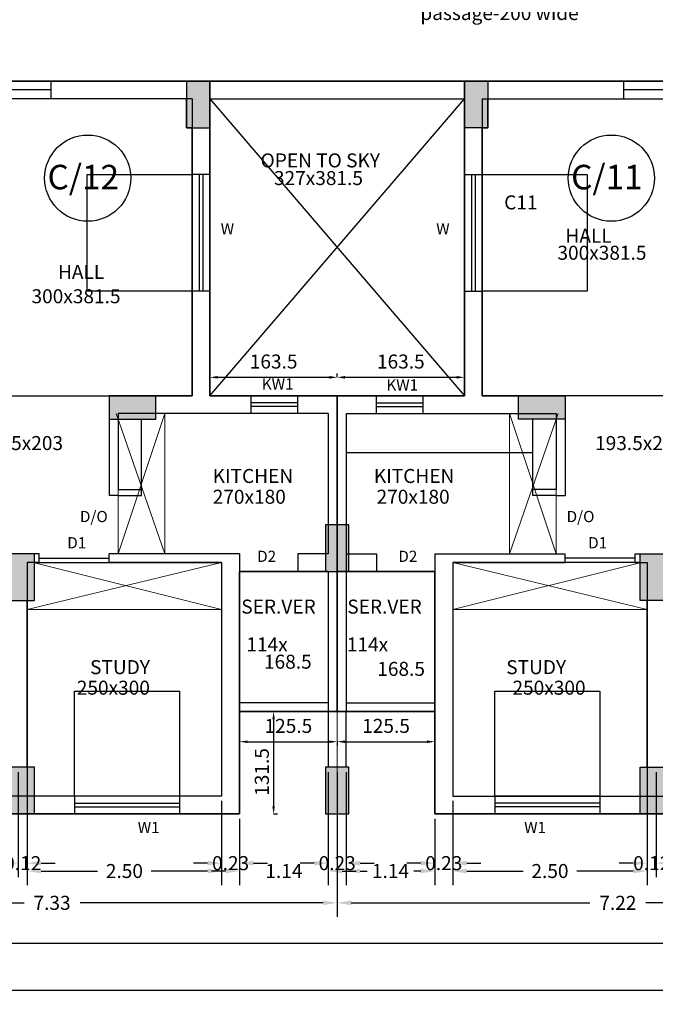
# Model space of a CAD drawing. Units: metres. Extents: x 21 to 365, y 17 to 509.
# Drawn here: x 234 to 242, y 267 to 279 of the extents above; entities that cross this region are included whole.
import ezdxf
from ezdxf.enums import TextEntityAlignment as Align

# ---------------------------------------------------------------- set-up
doc = ezdxf.new("R2010")
doc.units = ezdxf.units.M
doc.header["$LTSCALE"] = 400
doc.header["$MEASUREMENT"] = 0
doc.header["$PDMODE"] = 1
doc.header["$PDSIZE"] = -5
doc.linetypes.add('ACAD_ISO07W100', pattern=[3, 0, -3])
doc.linetypes.add('HIDDEN', pattern=[0.375, 0.25, -0.125])
for name, color, linetype in [('FLOOR01', 7, 'Continuous'), ('TEXT', 7, 'Continuous'), ('WALL', 7, 'Continuous')]:
    doc.layers.add(name, color=color, linetype=linetype)
doc.layers.add('LOFT', color=253, linetype='HIDDEN', lineweight=20)
doc.styles.add('D', font='TAHOMA.TTF', dxfattribs={"height": 500})
doc.dimstyles.get("Standard").update_dxf_attribs({"dimtxt": 0.18, "dimasz": 0.18, "dimexe": 0.18, "dimexo": 0.0625, "dimgap": 0.09, "dimtad": 0, "dimtih": 1, "dimtoh": 1, "dimzin": 0, "dimdsep": 46, "dimtxsty": 'Standard', "dimcen": 0.09, "dimadec": 0, "dimazin": 0, "dimtfac": 1, "dimtofl": 0, "dimtmove": 0, "dimatfit": 3, "dimfxl": 0, "dimtolj": 1, "dimtzin": 0, "dimarcsym": 0})

# ---------------------------------------------------------------- blocks, each defined once
blk = doc.blocks.new('*D293')
at = {"layer": 'DEFPOINTS', "color": 0, "lineweight": 30, "transparency": 16777216}
for p in [(238.199, 269.838), (238.429, 269.838), (238.429, 268.606)]:
    blk.add_point(p, dxfattribs=at)
at = {"layer": 'WALL', "color": 0, "lineweight": -2, "transparency": 16777216}
for p, q in [((238.199, 269.776), (238.199, 268.426)), ((238.429, 269.776), (238.429, 268.426)), ((238.019, 268.606), (237.839, 268.606)), ((238.609, 268.606), (238.789, 268.606))]:
    blk.add_line(p, q, dxfattribs=at)
at = {"layer": 'WALL', "color": 0, "lineweight": 30, "transparency": 16777216}
for points in [[(238.019, 268.636), (238.019, 268.576), (238.199, 268.606)], [(238.609, 268.636), (238.609, 268.576), (238.429, 268.606)]]:
    blk.add_solid(points, dxfattribs=at)
at = {"layer": 'WALL', "color": 0, "lineweight": -2, "transparency": 16777216, "insert": (238.314, 268.606), "char_height": 0.18, "attachment_point": 5}
blk.add_mtext('\\A1;0.23', dxfattribs=at)
blk = doc.blocks.new('*D295')
at = {"layer": 'DEFPOINTS', "color": 0, "lineweight": 30, "transparency": 16777216}
for p in [(242.299, 269.838), (242.414, 269.838), (242.299, 268.606)]:
    blk.add_point(p, dxfattribs=at)
at = {"layer": 'WALL', "color": 0, "lineweight": -2, "transparency": 16777216}
for p, q in [((242.299, 269.776), (242.299, 268.426)), ((242.414, 269.776), (242.414, 268.426)), ((242.119, 268.606), (241.939, 268.606)), ((242.594, 268.606), (242.774, 268.606))]:
    blk.add_line(p, q, dxfattribs=at)
at = {"layer": 'WALL', "color": 0, "lineweight": 30, "transparency": 16777216}
for points in [[(242.119, 268.636), (242.119, 268.576), (242.299, 268.606)], [(242.594, 268.636), (242.594, 268.576), (242.414, 268.606)]]:
    blk.add_solid(points, dxfattribs=at)
at = {"layer": 'WALL', "color": 0, "lineweight": -2, "transparency": 16777216, "insert": (242.357, 268.606), "char_height": 0.18, "attachment_point": 5}
blk.add_mtext('\\A1;0.12', dxfattribs=at)
blk = doc.blocks.new('*D296')
at = {"layer": 'DEFPOINTS', "color": 0, "lineweight": 30, "transparency": 16777216}
for p in [(242.299, 269.838), (239.799, 269.468), (239.799, 268.505)]:
    blk.add_point(p, dxfattribs=at)
at = {"layer": 'WALL', "color": 0, "lineweight": -2, "transparency": 16777216}
for p, q in [((242.299, 269.776), (242.299, 268.325)), ((239.799, 269.406), (239.799, 268.325)), ((239.979, 268.505), (240.704, 268.505)), ((242.119, 268.505), (241.394, 268.505))]:
    blk.add_line(p, q, dxfattribs=at)
at = {"layer": 'WALL', "color": 0, "lineweight": 30, "transparency": 16777216}
for points in [[(239.979, 268.535), (239.979, 268.475), (239.799, 268.505)], [(242.119, 268.535), (242.119, 268.475), (242.299, 268.505)]]:
    blk.add_solid(points, dxfattribs=at)
at = {"layer": 'WALL', "color": 0, "lineweight": -2, "transparency": 16777216, "insert": (241.049, 268.505), "char_height": 0.18, "attachment_point": 5}
blk.add_mtext('\\A1;2.50', dxfattribs=at)
blk = doc.blocks.new('*D297')
at = {"layer": 'DEFPOINTS', "color": 0, "lineweight": 30, "transparency": 16777216}
for p in [(239.799, 269.468), (239.569, 269.238), (239.569, 268.606)]:
    blk.add_point(p, dxfattribs=at)
at = {"layer": 'WALL', "color": 0, "lineweight": -2, "transparency": 16777216}
for p, q in [((239.799, 269.406), (239.799, 268.426)), ((239.569, 269.176), (239.569, 268.426)), ((239.389, 268.606), (239.209, 268.606)), ((239.979, 268.606), (240.159, 268.606))]:
    blk.add_line(p, q, dxfattribs=at)
at = {"layer": 'WALL', "color": 0, "lineweight": 30, "transparency": 16777216}
for points in [[(239.389, 268.636), (239.389, 268.576), (239.569, 268.606)], [(239.979, 268.636), (239.979, 268.576), (239.799, 268.606)]]:
    blk.add_solid(points, dxfattribs=at)
at = {"layer": 'WALL', "color": 0, "lineweight": -2, "transparency": 16777216, "insert": (239.684, 268.606), "char_height": 0.18, "attachment_point": 5}
blk.add_mtext('\\A1;0.23', dxfattribs=at)
blk = doc.blocks.new('*D298')
at = {"layer": 'DEFPOINTS', "color": 0, "lineweight": 30, "transparency": 16777216}
for p in [(238.429, 269.838), (239.569, 269.238), (238.429, 268.505)]:
    blk.add_point(p, dxfattribs=at)
at = {"layer": 'WALL', "color": 0, "lineweight": -2, "transparency": 16777216}
for p, q in [((238.429, 269.776), (238.429, 268.325)), ((239.569, 269.176), (239.569, 268.325)), ((238.609, 268.505), (238.699, 268.505)), ((239.389, 268.505), (239.299, 268.505))]:
    blk.add_line(p, q, dxfattribs=at)
at = {"layer": 'WALL', "color": 0, "lineweight": 30, "transparency": 16777216}
for points in [[(238.609, 268.535), (238.609, 268.475), (238.429, 268.505)], [(239.389, 268.535), (239.389, 268.475), (239.569, 268.505)]]:
    blk.add_solid(points, dxfattribs=at)
at = {"layer": 'WALL', "color": 0, "lineweight": -2, "transparency": 16777216, "insert": (238.999, 268.505), "char_height": 0.18, "attachment_point": 5}
blk.add_mtext('\\A1;1.14', dxfattribs=at)
blk = doc.blocks.new('*D301')
at = {"layer": 'DEFPOINTS', "color": 0, "lineweight": 30, "transparency": 16777216}
for p in [(234.214, 269.838), (234.329, 269.838), (234.329, 268.606)]:
    blk.add_point(p, dxfattribs=at)
at = {"layer": 'WALL', "color": 0, "lineweight": -2, "transparency": 16777216}
for p, q in [((234.214, 269.776), (234.214, 268.426)), ((234.329, 269.776), (234.329, 268.426)), ((234.034, 268.606), (233.854, 268.606)), ((234.509, 268.606), (234.689, 268.606))]:
    blk.add_line(p, q, dxfattribs=at)
at = {"layer": 'WALL', "color": 0, "lineweight": 30, "transparency": 16777216}
for points in [[(234.034, 268.636), (234.034, 268.576), (234.214, 268.606)], [(234.509, 268.636), (234.509, 268.576), (234.329, 268.606)]]:
    blk.add_solid(points, dxfattribs=at)
at = {"layer": 'WALL', "color": 0, "lineweight": -2, "transparency": 16777216, "insert": (234.272, 268.606), "char_height": 0.18, "attachment_point": 5}
blk.add_mtext('\\A1;0.12', dxfattribs=at)
blk = doc.blocks.new('*D302')
at = {"layer": 'DEFPOINTS', "color": 0, "lineweight": 30, "transparency": 16777216}
for p in [(234.329, 269.838), (236.829, 269.468), (236.829, 268.505)]:
    blk.add_point(p, dxfattribs=at)
at = {"layer": 'WALL', "color": 0, "lineweight": -2, "transparency": 16777216}
for p, q in [((234.329, 269.776), (234.329, 268.325)), ((236.829, 269.406), (236.829, 268.325)), ((234.509, 268.505), (235.234, 268.505)), ((236.649, 268.505), (235.924, 268.505))]:
    blk.add_line(p, q, dxfattribs=at)
at = {"layer": 'WALL', "color": 0, "lineweight": 30, "transparency": 16777216}
for points in [[(234.509, 268.535), (234.509, 268.475), (234.329, 268.505)], [(236.649, 268.535), (236.649, 268.475), (236.829, 268.505)]]:
    blk.add_solid(points, dxfattribs=at)
at = {"layer": 'WALL', "color": 0, "lineweight": -2, "transparency": 16777216, "insert": (235.579, 268.505), "char_height": 0.18, "attachment_point": 5}
blk.add_mtext('\\A1;2.50', dxfattribs=at)
blk = doc.blocks.new('*D303')
at = {"layer": 'DEFPOINTS', "color": 0, "lineweight": 30, "transparency": 16777216}
for p in [(236.829, 269.468), (237.059, 269.238), (237.059, 268.606)]:
    blk.add_point(p, dxfattribs=at)
at = {"layer": 'WALL', "color": 0, "lineweight": -2, "transparency": 16777216}
for p, q in [((236.829, 269.406), (236.829, 268.426)), ((237.059, 269.176), (237.059, 268.426)), ((236.649, 268.606), (236.469, 268.606)), ((237.239, 268.606), (237.419, 268.606))]:
    blk.add_line(p, q, dxfattribs=at)
at = {"layer": 'WALL', "color": 0, "lineweight": 30, "transparency": 16777216}
for points in [[(236.649, 268.636), (236.649, 268.576), (236.829, 268.606)], [(237.239, 268.636), (237.239, 268.576), (237.059, 268.606)]]:
    blk.add_solid(points, dxfattribs=at)
at = {"layer": 'WALL', "color": 0, "lineweight": -2, "transparency": 16777216, "insert": (236.944, 268.606), "char_height": 0.18, "attachment_point": 5}
blk.add_mtext('\\A1;0.23', dxfattribs=at)
blk = doc.blocks.new('*D304')
at = {"layer": 'DEFPOINTS', "color": 0, "lineweight": 30, "transparency": 16777216}
for p in [(238.199, 269.838), (237.059, 269.238), (238.199, 268.505)]:
    blk.add_point(p, dxfattribs=at)
at = {"layer": 'WALL', "color": 0, "lineweight": -2, "transparency": 16777216}
for p, q in [((238.199, 269.776), (238.199, 268.325)), ((237.059, 269.176), (237.059, 268.325)), ((236.879, 268.505), (236.699, 268.505)), ((238.379, 268.505), (238.559, 268.505))]:
    blk.add_line(p, q, dxfattribs=at)
at = {"layer": 'WALL', "color": 0, "lineweight": 30, "transparency": 16777216}
for points in [[(236.879, 268.535), (236.879, 268.475), (237.059, 268.505)], [(238.379, 268.535), (238.379, 268.475), (238.199, 268.505)]]:
    blk.add_solid(points, dxfattribs=at)
at = {"layer": 'WALL', "color": 0, "lineweight": -2, "transparency": 16777216, "insert": (237.629, 268.505), "char_height": 0.18, "attachment_point": 5}
blk.add_mtext('\\A1;1.14', dxfattribs=at)
blk = doc.blocks.new('*D874')
at = {"layer": 'DEFPOINTS', "color": 0, "lineweight": 30, "transparency": 16777216}
for p in [(238.314, 269.838), (245.529, 269.838), (238.314, 268.096)]:
    blk.add_point(p, dxfattribs=at)
at = {"layer": 'WALL', "color": 0, "lineweight": -2, "transparency": 16777216}
for p, q in [((238.314, 269.776), (238.314, 267.916)), ((245.529, 269.776), (245.529, 267.916)), ((238.494, 268.096), (241.562, 268.096)), ((245.349, 268.096), (242.282, 268.096))]:
    blk.add_line(p, q, dxfattribs=at)
at = {"layer": 'WALL', "color": 0, "lineweight": 30, "transparency": 16777216}
for points in [[(238.494, 268.126), (238.494, 268.066), (238.314, 268.096)], [(245.349, 268.126), (245.349, 268.066), (245.529, 268.096)]]:
    blk.add_solid(points, dxfattribs=at)
at = {"layer": 'WALL', "color": 0, "lineweight": -2, "transparency": 16777216, "insert": (241.922, 268.096), "char_height": 0.18, "attachment_point": 5}
blk.add_mtext('\\A1;7.22', dxfattribs=at)
blk = doc.blocks.new('*D875')
at = {"layer": 'DEFPOINTS', "color": 0, "lineweight": 30, "transparency": 16777216}
for p in [(238.314, 269.838), (230.984, 269.238), (230.984, 268.096)]:
    blk.add_point(p, dxfattribs=at)
at = {"layer": 'WALL', "color": 0, "lineweight": -2, "transparency": 16777216}
for p, q in [((238.314, 269.776), (238.314, 267.916)), ((230.984, 269.176), (230.984, 267.916)), ((231.164, 268.096), (234.289, 268.096)), ((238.134, 268.096), (235.009, 268.096))]:
    blk.add_line(p, q, dxfattribs=at)
at = {"layer": 'WALL', "color": 0, "lineweight": 30, "transparency": 16777216}
for points in [[(231.164, 268.126), (231.164, 268.066), (230.984, 268.096)], [(238.134, 268.126), (238.134, 268.066), (238.314, 268.096)]]:
    blk.add_solid(points, dxfattribs=at)
at = {"layer": 'WALL', "color": 0, "lineweight": -2, "transparency": 16777216, "insert": (234.649, 268.096), "char_height": 0.18, "attachment_point": 5}
blk.add_mtext('\\A1;7.33', dxfattribs=at)
blk = doc.blocks.new('*D307')
at = {"layer": 'DEFPOINTS', "color": 0, "lineweight": 30, "transparency": 16777216}
for p in [(223.769, 284.703), (274.504, 269.445), (223.769, 267.579)]:
    blk.add_point(p, dxfattribs=at)
at = {"layer": 'WALL', "color": 0, "lineweight": -2, "transparency": 16777216}
for p, q in [((223.769, 284.641), (223.769, 267.399)), ((274.504, 269.383), (274.504, 267.399)), ((223.949, 267.579), (248.702, 267.579)), ((274.324, 267.579), (249.572, 267.579))]:
    blk.add_line(p, q, dxfattribs=at)
at = {"layer": 'WALL', "color": 0, "lineweight": 30, "transparency": 16777216}
for points in [[(223.949, 267.609), (223.949, 267.549), (223.769, 267.579)], [(274.324, 267.609), (274.324, 267.549), (274.504, 267.579)]]:
    blk.add_solid(points, dxfattribs=at)
at = {"layer": 'WALL', "color": 0, "lineweight": -2, "transparency": 16777216, "insert": (249.137, 267.579), "char_height": 0.18, "attachment_point": 5}
blk.add_mtext('\\A1;50.74', dxfattribs=at)
blk = doc.blocks.new('*D308')
at = {"layer": 'DEFPOINTS', "color": 0, "lineweight": 30, "transparency": 16777216}
for p in [(223.769, 285.003), (319.094, 269.238), (223.769, 266.972)]:
    blk.add_point(p, dxfattribs=at)
at = {"layer": 'WALL', "color": 0, "lineweight": -2, "transparency": 16777216}
for p, q in [((223.769, 284.941), (223.769, 266.792)), ((319.094, 269.176), (319.094, 266.792)), ((223.949, 266.972), (270.982, 266.972)), ((318.914, 266.972), (271.882, 266.972))]:
    blk.add_line(p, q, dxfattribs=at)
at = {"layer": 'WALL', "color": 0, "lineweight": 30, "transparency": 16777216}
for points in [[(223.949, 267.002), (223.949, 266.942), (223.769, 266.972)], [(318.914, 267.002), (318.914, 266.942), (319.094, 266.972)]]:
    blk.add_solid(points, dxfattribs=at)
at = {"layer": 'WALL', "color": 0, "lineweight": -2, "transparency": 16777216, "insert": (271.432, 266.972), "char_height": 0.18, "attachment_point": 5}
blk.add_mtext('\\A1;95.33', dxfattribs=at)

msp = doc.modelspace()

# ---------------------------------------------------------------- hatches: boundary and pattern name
at = {"layer": 'WALL', "lineweight": -2}
for points in [[(236.679, 278.658), (236.379, 278.658), (236.379, 278.058), (236.679, 278.058)], [(239.949, 278.058), (240.249, 278.058), (240.249, 278.658), (239.949, 278.658)], [(235.984, 274.313), (235.984, 274.613), (235.384, 274.613), (235.384, 274.313)], [(241.244, 274.313), (241.244, 274.613), (240.644, 274.613), (240.644, 274.313)], [(238.464, 272.953), (238.164, 272.953), (238.164, 272.353), (238.464, 272.353)], [(238.164, 272.953), (238.464, 272.953), (238.464, 272.353), (238.164, 272.353)], [(234.422, 272.583), (234.122, 272.583), (234.122, 271.983), (234.422, 271.983)], [(242.207, 271.983), (242.507, 271.983), (242.507, 272.583), (242.207, 272.583)], [(234.422, 269.838), (234.122, 269.838), (234.122, 269.238), (234.422, 269.238)], [(238.464, 269.838), (238.164, 269.838), (238.164, 269.238), (238.464, 269.238)], [(238.164, 269.838), (238.464, 269.838), (238.464, 269.238), (238.164, 269.238)], [(242.207, 269.238), (242.507, 269.238), (242.507, 269.838), (242.207, 269.838)]]:
    msp.add_hatch(color=6, dxfattribs=at).paths.add_polyline_path(points)

# ---------------------------------------------------------------- linework, layer by layer
at = {"layer": 'FLOOR01', "color": 84, "lineweight": 30}
for p, q in [((234.634, 278.543), (233.634, 278.543)), ((242.994, 278.543), (241.994, 278.543))]:
    msp.add_line(p, q, dxfattribs=at)
at = {"layer": 'FLOOR01', "color": 22, "lineweight": 30}
for p, q in [((234.484, 272.526), (235.384, 272.526)), ((242.144, 272.526), (241.244, 272.526))]:
    msp.add_line(p, q, dxfattribs=at)
at = {"layer": 'FLOOR01', "color": 181, "lineweight": 30}
msp.add_lwpolyline([(225.519, 284.703), (225.519, 276.498), (233.219, 276.498), (233.219, 275.428), (231.854, 275.428), (231.854, 273.813), (230.984, 273.813), (230.984, 269.238), (237.059, 269.238), (237.059, 270.553), (238.199, 270.553), (238.199, 269.838), (238.164, 269.838), (238.164, 269.238), (238.464, 269.238), (238.464, 269.838), (238.429, 269.838), (238.429, 270.553), (239.569, 270.553), (239.569, 269.238), (251.489, 269.238)], dxfattribs=at)
at = {"layer": 'FLOOR01', "color": 31, "lineweight": 30}
msp.add_lwpolyline([(233.219, 280.658), (313.434, 280.658), (313.434, 278.658), (233.219, 278.658)], close=True, dxfattribs=at)
at = {"layer": 'FLOOR01', "color": 230, "lineweight": 30}
for points in [[(233.219, 278.658), (236.679, 278.658), (236.679, 274.613), (238.314, 274.613), (238.314, 270.553), (237.059, 270.553), (237.059, 269.238), (230.984, 269.238), (230.984, 273.813), (231.854, 273.813), (231.854, 275.428), (233.219, 275.428), (233.219, 276.498)], [(239.949, 278.658), (243.379, 278.658), (243.409, 278.658), (243.409, 275.428), (244.774, 275.428), (244.774, 273.813), (245.529, 273.813), (245.529, 269.238), (239.569, 269.238), (239.569, 270.553), (238.314, 270.553), (238.314, 274.613), (239.949, 274.613)]]:
    msp.add_lwpolyline(points, close=True, dxfattribs=at)
at = {"layer": 'FLOOR01', "color": 23, "lineweight": 30}
for points in [[(236.379, 278.428), (233.519, 278.428), (233.519, 278.058), (233.449, 278.058), (233.449, 274.613), (236.449, 274.613), (236.449, 278.058), (236.379, 278.058)], [(240.249, 278.428), (243.109, 278.428), (243.109, 278.058), (243.179, 278.058), (243.179, 274.613), (240.179, 274.613), (240.179, 278.058), (240.249, 278.058)], [(236.829, 272.468), (236.829, 269.468), (234.422, 269.468), (234.422, 269.838), (234.329, 269.838), (234.329, 271.983), (234.422, 271.983), (234.422, 272.468)], [(239.799, 272.468), (239.799, 269.468), (242.207, 269.468), (242.207, 269.838), (242.299, 269.838), (242.299, 271.983), (242.207, 271.983), (242.207, 272.468)]]:
    msp.add_lwpolyline(points, close=True, dxfattribs=at)
at = {"layer": 'FLOOR01', "color": 3, "lineweight": 30}
msp.add_lwpolyline([(236.679, 278.428), (239.949, 278.428), (239.949, 274.613), (236.679, 274.613)], close=True, dxfattribs=at)
at = {"layer": 'FLOOR01', "color": 103, "lineweight": 30}
for points in [[(236.449, 277.458), (236.449, 275.958), (235.099, 275.958), (235.099, 277.458)], [(241.529, 277.458), (241.529, 275.958), (240.179, 275.958), (240.179, 277.458)], [(234.937, 269.468), (234.937, 270.818), (236.287, 270.818), (236.287, 269.468)], [(240.342, 269.468), (240.342, 270.818), (241.692, 270.818), (241.692, 269.468)]]:
    msp.add_lwpolyline(points, close=True, dxfattribs=at)
at = {"layer": 'FLOOR01', "color": 35, "lineweight": 30}
for points in [[(238.314, 270.553), (237.059, 270.553), (237.059, 272.353), (238.314, 272.353)], [(239.569, 272.353), (238.314, 272.353), (238.314, 270.553), (239.569, 270.553)]]:
    msp.add_lwpolyline(points, close=True, dxfattribs=at)
at = {"layer": 'LOFT', "color": 1, "linetype": 'HIDDEN'}
for p, q in [((238.314, 274.613), (238.314, 269.238)), ((236.099, 272.583), (235.475, 274.383)), ((236.099, 274.383), (235.499, 272.583)), ((236.099, 274.383), (236.099, 272.583)), ((240.529, 274.383), (240.529, 272.583)), ((240.529, 274.383), (241.129, 272.583)), ((240.529, 272.583), (241.153, 274.383)), ((235.499, 273.408), (235.499, 272.583)), ((241.129, 273.408), (241.129, 272.583)), ((234.329, 271.868), (236.829, 272.468)), ((236.829, 271.868), (234.407, 272.468)), ((234.484, 272.468), (235.384, 272.468)), ((239.799, 271.868), (242.222, 272.468)), ((242.299, 271.868), (239.799, 272.468)), ((242.144, 272.468), (241.244, 272.468)), ((236.829, 271.868), (234.329, 271.868)), ((239.799, 271.868), (242.299, 271.868)), ((238.199, 270.553), (238.199, 269.838)), ((238.429, 270.553), (238.429, 269.838))]:
    msp.add_line(p, q, dxfattribs=at)
at = {"layer": 'WALL', "color": 1, "lineweight": -2}
for p, q in [((234.634, 278.658), (233.634, 278.658)), ((236.679, 278.658), (239.949, 278.658)), ((241.994, 278.658), (242.994, 278.658)), ((236.679, 278.428), (239.949, 278.428)), ((236.679, 274.613), (239.949, 278.428)), ((236.679, 278.428), (239.949, 274.613)), ((236.539, 277.458), (236.539, 275.958)), ((236.589, 277.458), (236.589, 275.958)), ((240.039, 277.458), (240.039, 275.958)), ((240.089, 277.458), (240.089, 275.958)), ((236.779, 274.85), (238.214, 274.85)), ((238.414, 274.85), (239.849, 274.85)), ((237.809, 274.523), (237.209, 274.523)), ((238.819, 274.523), (239.419, 274.523)), ((237.809, 274.473), (237.209, 274.473)), ((238.819, 274.473), (239.419, 274.473)), ((235.799, 273.408), (235.799, 274.313)), ((240.829, 273.408), (240.829, 274.313)), ((238.429, 273.883), (240.829, 273.883)), ((237.809, 272.353), (237.059, 272.353)), ((238.819, 272.353), (239.569, 272.353)), ((238.199, 270.668), (237.059, 270.668)), ((238.199, 270.553), (237.059, 270.553)), ((238.429, 270.668), (239.569, 270.668)), ((238.429, 270.553), (239.569, 270.553)), ((237.497, 270.453), (237.497, 269.338)), ((237.159, 270.167), (238.214, 270.167)), ((238.414, 270.167), (239.469, 270.167)), ((234.937, 269.378), (236.287, 269.378)), ((234.937, 269.328), (236.287, 269.328)), ((241.692, 269.378), (240.342, 269.378)), ((241.692, 269.328), (240.342, 269.328))]:
    msp.add_line(p, q, dxfattribs=at)
at = {"layer": 'WALL', "color": 1, "linetype": 'ACAD_ISO07W100', "lineweight": -2}
for p, q in [((234.296, 278.658), (234.246, 278.658)), ((236.679, 274.85), (236.679, 274.9)), ((236.679, 274.85), (236.679, 274.9)), ((236.679, 274.85), (236.679, 274.9)), ((236.679, 274.85), (236.679, 274.9)), ((238.314, 274.85), (238.314, 274.9)), ((238.314, 274.85), (238.314, 274.9)), ((238.314, 274.85), (238.314, 274.9)), ((238.314, 274.85), (238.314, 274.9)), ((239.949, 274.85), (239.949, 274.9)), ((237.497, 270.553), (237.547, 270.553)), ((239.569, 270.167), (239.569, 270.217)), ((237.059, 270.167), (237.059, 270.117)), ((238.314, 270.167), (238.314, 270.117)), ((238.314, 270.167), (238.314, 270.117)), ((237.497, 269.238), (237.547, 269.238))]:
    msp.add_line(p, q, dxfattribs=at)
at = {"layer": 'WALL', "color": 0, "lineweight": -2}
for p, q in [((236.679, 278.658), (234.634, 278.658)), ((234.634, 278.658), (234.634, 278.428)), ((239.949, 278.658), (241.994, 278.658)), ((241.994, 278.658), (241.994, 278.428)), ((236.449, 278.428), (234.634, 278.428)), ((240.179, 278.428), (241.994, 278.428)), ((236.449, 274.613), (235.384, 274.613)), ((238.429, 274.613), (236.679, 274.613)), ((237.209, 274.383), (237.209, 274.613)), ((237.809, 274.383), (237.809, 274.613)), ((238.199, 274.613), (239.949, 274.613)), ((238.819, 274.383), (238.819, 274.613)), ((239.419, 274.383), (239.419, 274.613)), ((240.179, 274.613), (241.244, 274.613)), ((238.199, 274.383), (235.499, 274.383)), ((238.429, 274.383), (241.129, 274.383)), ((235.499, 273.333), (235.384, 273.333)), ((241.129, 273.333), (241.244, 273.333)), ((234.484, 272.583), (234.007, 272.583)), ((237.059, 272.583), (235.384, 272.583)), ((238.199, 272.583), (237.809, 272.583)), ((238.429, 272.583), (238.819, 272.583)), ((239.569, 272.583), (241.244, 272.583)), ((242.144, 272.583), (242.622, 272.583)), ((234.484, 272.468), (234.329, 272.468)), ((236.829, 272.468), (235.384, 272.468)), ((239.799, 272.468), (241.244, 272.468)), ((242.144, 272.468), (242.299, 272.468)), ((238.199, 272.353), (237.809, 272.353)), ((238.429, 272.353), (238.819, 272.353)), ((236.829, 269.468), (231.214, 269.468)), ((239.799, 269.468), (245.414, 269.468)), ((237.059, 269.238), (230.984, 269.238)), ((239.569, 269.238), (245.644, 269.238))]:
    msp.add_line(p, q, dxfattribs=at)
at = {"layer": 'WALL', "lineweight": -2}
for p, q in [((236.679, 278.658), (236.679, 274.613)), ((239.949, 278.658), (239.949, 274.613)), ((236.449, 278.428), (236.449, 274.613)), ((240.179, 278.428), (240.179, 274.613)), ((236.679, 277.458), (236.449, 277.458)), ((239.949, 277.458), (240.179, 277.458)), ((236.679, 275.958), (236.449, 275.958)), ((239.949, 275.958), (240.179, 275.958)), ((235.384, 274.613), (235.384, 273.333)), ((241.244, 274.613), (241.244, 273.333)), ((235.499, 274.383), (235.499, 273.408)), ((238.199, 274.383), (238.199, 272.583)), ((238.429, 274.383), (238.429, 270.553)), ((241.129, 274.383), (241.129, 273.408)), ((235.499, 273.408), (235.799, 273.408)), ((235.799, 273.333), (235.799, 273.408)), ((241.129, 273.408), (240.829, 273.408)), ((240.829, 273.333), (240.829, 273.408)), ((235.499, 273.333), (235.799, 273.333)), ((241.129, 273.333), (240.829, 273.333)), ((234.484, 272.468), (234.484, 272.583)), ((235.384, 272.468), (235.384, 272.583)), ((237.059, 272.583), (237.059, 269.238)), ((237.809, 272.583), (237.809, 272.353)), ((238.819, 272.583), (238.819, 272.353)), ((239.569, 272.583), (239.569, 269.238)), ((241.244, 272.468), (241.244, 272.583)), ((242.144, 272.468), (242.144, 272.583)), ((234.329, 272.468), (234.329, 269.468)), ((236.829, 272.468), (236.829, 269.468)), ((239.799, 272.468), (239.799, 269.468)), ((242.299, 272.468), (242.299, 269.468)), ((238.199, 272.353), (238.199, 270.553)), ((238.199, 270.553), (238.429, 270.553)), ((238.429, 270.553), (238.199, 270.553)), ((234.937, 269.468), (234.937, 269.238)), ((236.287, 269.468), (236.287, 269.238)), ((240.342, 269.468), (240.342, 269.238)), ((241.692, 269.468), (241.692, 269.238))]:
    msp.add_line(p, q, dxfattribs=at)
at = {"layer": 'WALL', "color": 0, "lineweight": -2}
for points in [[(236.679, 278.658), (236.379, 278.658), (236.379, 278.058), (236.679, 278.058)], [(239.949, 278.658), (240.249, 278.658), (240.249, 278.058), (239.949, 278.058)], [(235.984, 274.313), (235.984, 274.613), (235.384, 274.613), (235.384, 274.313)], [(240.644, 274.313), (240.644, 274.613), (241.244, 274.613), (241.244, 274.313)], [(238.464, 272.953), (238.164, 272.953), (238.164, 272.353), (238.464, 272.353)], [(234.422, 272.583), (234.122, 272.583), (234.122, 271.983), (234.422, 271.983)], [(242.207, 272.583), (242.507, 272.583), (242.507, 271.983), (242.207, 271.983)], [(234.422, 269.838), (234.122, 269.838), (234.122, 269.238), (234.422, 269.238)], [(238.464, 269.838), (238.164, 269.838), (238.164, 269.238), (238.464, 269.238)], [(242.207, 269.838), (242.507, 269.838), (242.507, 269.238), (242.207, 269.238)]]:
    msp.add_lwpolyline(points, close=True, dxfattribs=at)
for centre in [(235.108, 277.41), (241.838, 277.41)]:
    msp.add_circle(centre, 0.554, dxfattribs=at)
at = {"layer": 'WALL', "color": 1, "lineweight": -2}
for points in [[(236.779, 274.867), (236.779, 274.833), (236.679, 274.85)], [(238.214, 274.867), (238.214, 274.833), (238.314, 274.85)], [(238.414, 274.867), (238.414, 274.833), (238.314, 274.85)], [(239.849, 274.867), (239.849, 274.833), (239.949, 274.85)], [(237.48, 270.453), (237.513, 270.453), (237.497, 270.553)], [(237.159, 270.183), (237.159, 270.15), (237.059, 270.167)], [(238.214, 270.183), (238.214, 270.15), (238.314, 270.167)], [(238.414, 270.183), (238.414, 270.15), (238.314, 270.167)], [(239.469, 270.183), (239.469, 270.15), (239.569, 270.167)], [(237.48, 269.338), (237.513, 269.338), (237.497, 269.238)]]:
    msp.add_solid(points, dxfattribs=at)

# ---------------------------------------------------------------- texts
at = {"layer": 'FLOOR01', "color": 230, "lineweight": 30, "style": 'D'}
for s, p in [('C11', (240.46, 277.008, -12.093)), ('KITCHEN', (236.713, 273.492, -6.91)), ('KITCHEN', (238.785, 273.492, -6.91))]:
    msp.add_text(s, height=0.18, dxfattribs=at).set_placement(p)
at = {"layer": 'TEXT', "style": 'D'}
for s, height, p in [('passage-200 wide', 0.18, (239.383, 279.442, -6.91)), ('OPEN TO SKY', 0.18, (237.33, 277.548, -6.91)), ('C/12', 0.315, (234.591, 277.266, -12.093)), ('C/11', 0.315, (241.321, 277.266, -12.093)), ('327x381.5', 0.18, (237.501, 277.321, -6.91)), ('HALL', 0.18, (241.248, 276.579, -6.91)), ('300x381.5', 0.18, (241.145, 276.361, -6.91)), ('HALL', 0.18, (234.725, 276.114, -6.91)), ('300x381.5', 0.18, (234.385, 275.802, -6.91)), ('193.5x203', 0.18, (233.646, 273.915, -6.91)), ('193.5x203', 0.18, (241.629, 273.915, -6.91)), ('KITCHEN', 0.18, (236.713, 273.492, -6.91)), ('KITCHEN', 0.18, (238.785, 273.492, -6.91)), ('270x180', 0.18, (236.714, 273.225, -6.91)), ('270x180', 0.18, (238.82, 273.225, -6.91)), ('SER.VER', 0.18, (237.081, 271.813, -6.91)), ('SER.VER', 0.18, (238.444, 271.813, -6.91)), ('114x', 0.18, (237.147, 271.327, -6.91)), ('114x', 0.18, (238.438, 271.327, -6.91)), ('STUDY', 0.18, (235.138, 271.035, -6.91)), ('168.5', 0.18, (237.373, 271.105, -6.91)), ('168.5', 0.18, (238.829, 271.013, -6.91)), ('STUDY', 0.18, (240.487, 271.035, -6.91)), ('250x300', 0.18, (234.967, 270.771, -6.91)), ('250x300', 0.18, (240.567, 270.771, -6.91))]:
    msp.add_text(s, height=height, dxfattribs=at).set_placement(p)
for s, p in [('W', (236.903, 276.74)), ('W', (239.673, 276.74)), ('KW1', (237.549, 274.745)), ('KW1', (239.15, 274.733)), ('D/O', (235.186, 273.042)), ('D/O', (241.442, 273.042)), ('D1', (234.967, 272.705)), ('D1', (241.662, 272.705)), ('D2', (237.407, 272.531)), ('D2', (239.222, 272.531)), ('W1', (235.891, 269.046)), ('W1', (240.858, 269.046))]:
    msp.add_text(s, height=0.144, dxfattribs=at).set_placement(p, align=Align.MIDDLE)
at = {"layer": 'TEXT', "char_height": 0.18, "attachment_point": 5, "style": 'D'}
for s, insert in [('\\A1;163.5', (237.497, 275.053)), ('\\A1;163.5', (239.132, 275.053)), ('\\A1;125.5', (237.687, 270.37)), ('\\A1;125.5', (238.942, 270.37))]:
    msp.add_mtext(s, dxfattribs=dict(at, insert=insert))
at = {"layer": 'TEXT', "insert": (237.346, 269.778), "char_height": 0.18, "attachment_point": 5, "rotation": 90, "style": 'D'}
msp.add_mtext('\\A1;131.5', dxfattribs=at)

# ---------------------------------------------------------------- dimensions: what is measured, and where the dimension line sits
at = {"layer": 'WALL', "color": 3, "lineweight": -2}
for base, p1, p2, picture, middle in [((223.769156549, 266.971860556), (319.094156549, 269.238319657), (223.769156549, 285.003319657), '*D308', (271.431656549, 266.971860556)), ((223.769156549, 267.578622241), (274.504156549, 269.445248942), (223.769156549, 284.703319658), '*D307', (249.136656549, 267.578622241)), ((230.984, 268.096), (238.314, 269.838), (230.984, 269.238), '*D875', (234.649, 268.096)), ((238.314156549, 268.096422171), (245.529156549, 269.838319657), (238.314156549, 269.838319657), '*D874', (241.921656549, 268.096422171)), ((238.429, 268.505), (239.569, 269.238), (238.429, 269.838), '*D298', (238.999, 268.505)), ((239.799, 268.505), (242.299, 269.838), (239.799, 269.468), '*D296', (241.049, 268.505))]:
    dim = msp.add_linear_dim(base=base, p1=p1, p2=p2, dimstyle='Standard', dxfattribs=at)
    dim.commit()
    dim.dimension.update_dxf_attribs({"geometry": picture, "text_midpoint": middle})
for base, p1, p2, picture, middle in [((234.329156549, 268.606135617), (234.214156549, 269.838319657), (234.329156549, 269.838319657), '*D301', (234.271656549, 268.606135617)), ((238.429, 268.606), (238.199, 269.838), (238.429, 269.838), '*D293', (238.314, 268.606)), ((237.059, 268.606), (236.829, 269.468), (237.059, 269.238), '*D303', (236.944, 268.606))]:
    dim = msp.add_linear_dim(base=base, p1=p1, p2=p2, angle=180, dimstyle='Standard', dxfattribs=at)
    dim.commit()
    dim.dimension.update_dxf_attribs({"geometry": picture, "text_midpoint": middle, "dimtype": 160})
for base, p1, p2, picture, middle in [((236.829, 268.505), (234.329, 269.838), (236.829, 269.468), '*D302', (235.579, 268.505)), ((238.199, 268.505), (237.059, 269.238), (238.199, 269.838), '*D304', (237.629, 268.505))]:
    dim = msp.add_linear_dim(base=base, p1=p1, p2=p2, angle=180, dimstyle='Standard', dxfattribs=at)
    dim.commit()
    dim.dimension.update_dxf_attribs({"geometry": picture, "text_midpoint": middle})
for base, p1, p2, picture, middle in [((242.299156549, 268.606135617), (242.414156549, 269.838319657), (242.299156549, 269.838319657), '*D295', (242.356656549, 268.606135617)), ((239.569, 268.606), (239.799, 269.468), (239.569, 269.238), '*D297', (239.684, 268.606))]:
    dim = msp.add_linear_dim(base=base, p1=p1, p2=p2, dimstyle='Standard', dxfattribs=at)
    dim.commit()
    dim.dimension.update_dxf_attribs({"geometry": picture, "text_midpoint": middle, "dimtype": 160})

doc.saveas('drawing.dxf')
